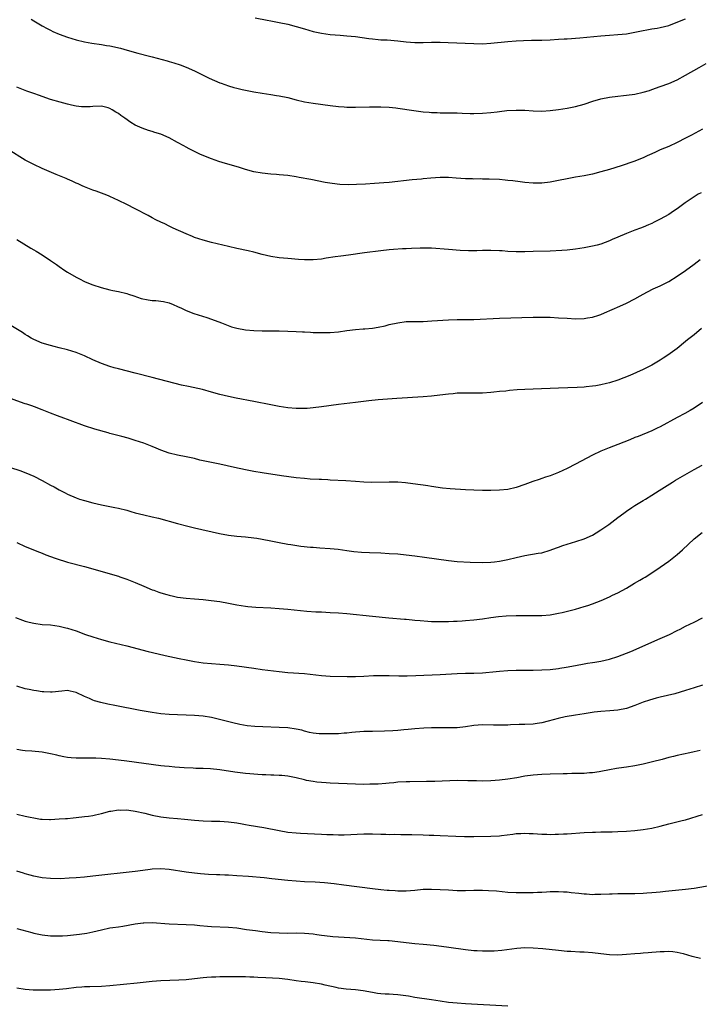
# Model space of a CAD drawing. Units: inches. Extents: x 2628000 to 2631000, y 1476000 to 1479000.
# Drawn here: x 2630700 to 2630860, y 1477630 to 1477862 of the extents above; entities that cross this region are included whole.
import ezdxf

# ---------------------------------------------------------------- set-up
doc = ezdxf.new("R2010")
doc.units = ezdxf.units.IN
doc.header["$MEASUREMENT"] = 0
doc.layers.add('LD26281476_10ft', color=91, linetype='Continuous')

msp = doc.modelspace()

# ---------------------------------------------------------------- linework, layer by layer
at = {"layer": 'LD26281476_10ft'}
for points, elevation in [([(2630702.4, 1477862.4), (2630703, 1477862.01), (2630705, 1477860.85), (2630706.18, 1477860.18), (2630707, 1477859.77), (2630707.51, 1477859.51), (2630709, 1477858.86), (2630711, 1477858.11), (2630713, 1477857.49), (2630715, 1477857.04), (2630716.75, 1477856.75), (2630719, 1477856.42), (2630720.2, 1477856.2), (2630721, 1477856.05), (2630723.51, 1477855.51), (2630725.1, 1477855.1), (2630727.61, 1477854.39), (2630730.37, 1477853.63), (2630731, 1477853.48), (2630734.52, 1477852.52), (2630735, 1477852.37), (2630736.08, 1477852.08), (2630737.59, 1477851.59), (2630739, 1477851.08), (2630741, 1477850.16), (2630743, 1477849.17), (2630744.47, 1477848.47), (2630747, 1477847.35), (2630747.27, 1477847.27), (2630749, 1477846.61), (2630750.28, 1477846.28), (2630751, 1477846.05), (2630752.24, 1477845.76), (2630755, 1477845.2), (2630757, 1477844.87), (2630759, 1477844.6), (2630760.38, 1477844.38), (2630761, 1477844.3), (2630763, 1477843.86), (2630765, 1477843.32), (2630767, 1477842.84), (2630769, 1477842.52), (2630773, 1477842), (2630775, 1477841.76), (2630776.36, 1477841.64), (2630777, 1477841.6), (2630779, 1477841.57), (2630782.36, 1477841.64), (2630784.36, 1477841.64), (2630785, 1477841.64), (2630787, 1477841.56), (2630788.58, 1477841.42), (2630789, 1477841.37), (2630792.8, 1477840.8), (2630795, 1477840.53), (2630796.43, 1477840.43), (2630797, 1477840.36), (2630798.33, 1477840.33), (2630799, 1477840.29), (2630801, 1477840.28), (2630803, 1477840.23), (2630804.18, 1477840.18), (2630806.13, 1477840.13), (2630807, 1477840.13), (2630809, 1477840.18), (2630811, 1477840.32), (2630812.51, 1477840.51), (2630813, 1477840.55), (2630814.77, 1477840.77), (2630817, 1477840.91), (2630819, 1477840.87), (2630821, 1477840.75), (2630823, 1477840.68), (2630825, 1477840.77), (2630827, 1477841.03), (2630829, 1477841.36), (2630831, 1477841.77), (2630833, 1477842.31), (2630835.06, 1477843), (2630837, 1477843.55), (2630839, 1477843.94), (2630841, 1477844.19), (2630842.34, 1477844.34), (2630843, 1477844.4), (2630845, 1477844.69), (2630847, 1477845.13), (2630848.44, 1477845.56), (2630849, 1477845.74), (2630851, 1477846.44), (2630853, 1477847.21), (2630855, 1477848.09), (2630857, 1477849.14), (2630860.2, 1477851), (2630861.88, 1477851.88)], 10240), ([(2630755.29, 1477862.71), (2630758.18, 1477862.18), (2630759, 1477861.99), (2630761, 1477861.61), (2630763, 1477861.2), (2630765, 1477860.67), (2630767, 1477860.07), (2630769, 1477859.5), (2630771, 1477859.05), (2630773, 1477858.77), (2630775.42, 1477858.58), (2630777, 1477858.49), (2630779, 1477858.31), (2630782.14, 1477857.86), (2630783, 1477857.72), (2630784.38, 1477857.62), (2630785, 1477857.54), (2630786.51, 1477857.49), (2630789, 1477857.29), (2630790.98, 1477857.02), (2630793, 1477856.85), (2630795, 1477856.87), (2630797, 1477856.94), (2630799, 1477856.96), (2630800.9, 1477856.9), (2630807, 1477856.63), (2630809, 1477856.6), (2630811, 1477856.69), (2630815, 1477857.1), (2630817, 1477857.25), (2630818.68, 1477857.32), (2630820.61, 1477857.39), (2630821, 1477857.39), (2630822.54, 1477857.46), (2630823, 1477857.46), (2630825, 1477857.54), (2630827, 1477857.63), (2630828.27, 1477857.73), (2630829, 1477857.77), (2630832.01, 1477857.99), (2630837, 1477858.43), (2630839, 1477858.6), (2630841, 1477858.74), (2630843, 1477858.96), (2630845, 1477859.33), (2630845.38, 1477859.38), (2630847, 1477859.74), (2630847.85, 1477859.85), (2630849, 1477860.08), (2630850.27, 1477860.27), (2630851, 1477860.41), (2630853, 1477860.92), (2630855.91, 1477862.09), (2630857, 1477862.5)], 10230), ([(2630861, 1477836.43), (2630858.36, 1477835), (2630857, 1477834.24), (2630855, 1477833.21), (2630853, 1477832.33), (2630851, 1477831.49), (2630849.9, 1477831), (2630849, 1477830.57), (2630847.9, 1477830.1), (2630847, 1477829.66), (2630844.79, 1477828.79), (2630841.75, 1477827.75), (2630839, 1477826.89), (2630837, 1477826.29), (2630835, 1477825.77), (2630833, 1477825.38), (2630831, 1477825.06), (2630829, 1477824.69), (2630827, 1477824.26), (2630825, 1477823.87), (2630823, 1477823.66), (2630821, 1477823.67), (2630819, 1477823.82), (2630817.95, 1477823.95), (2630816.15, 1477824.15), (2630815, 1477824.29), (2630814.33, 1477824.33), (2630813, 1477824.48), (2630810.61, 1477824.61), (2630809, 1477824.61), (2630808.63, 1477824.63), (2630807, 1477824.6), (2630806.63, 1477824.63), (2630805, 1477824.65), (2630802.81, 1477824.81), (2630801, 1477824.97), (2630799, 1477824.99), (2630796.81, 1477824.81), (2630795, 1477824.63), (2630794.6, 1477824.6), (2630792.41, 1477824.41), (2630787, 1477823.83), (2630785.7, 1477823.7), (2630783.52, 1477823.52), (2630781.38, 1477823.38), (2630779.29, 1477823.29), (2630777.27, 1477823.27), (2630775.35, 1477823.35), (2630773.54, 1477823.54), (2630771.82, 1477823.82), (2630768.48, 1477824.48), (2630765.72, 1477825), (2630765, 1477825.12), (2630763, 1477825.41), (2630761, 1477825.62), (2630760.35, 1477825.65), (2630759, 1477825.76), (2630757, 1477825.96), (2630755, 1477826.34), (2630753, 1477826.89), (2630751.38, 1477827.38), (2630748.28, 1477828.28), (2630746.76, 1477828.76), (2630745, 1477829.39), (2630744.34, 1477829.66), (2630743, 1477830.18), (2630742.43, 1477830.43), (2630739.76, 1477831.76), (2630739, 1477832.17), (2630738.45, 1477832.45), (2630737, 1477833.27), (2630735, 1477834.32), (2630733, 1477835.18), (2630731.64, 1477835.64), (2630731, 1477835.81), (2630730.09, 1477836.09), (2630728.6, 1477836.6), (2630727, 1477837.37), (2630725.95, 1477837.95), (2630724.56, 1477839), (2630723.62, 1477839.62), (2630723, 1477840.12), (2630722.43, 1477840.43), (2630721.55, 1477841), (2630721, 1477841.29), (2630720.59, 1477841.41), (2630719, 1477841.8), (2630717, 1477841.76), (2630716.31, 1477841.69), (2630715, 1477841.66), (2630714.3, 1477841.7), (2630713, 1477841.87), (2630711.91, 1477842.09), (2630711, 1477842.31), (2630709.23, 1477842.77), (2630707, 1477843.43), (2630705, 1477844.1), (2630704.34, 1477844.34), (2630703, 1477844.8), (2630701.38, 1477845.38), (2630701, 1477845.5), (2630699, 1477846.34)], 10250), ([(2630860.63, 1477821.37), (2630859.97, 1477821), (2630859, 1477820.4), (2630856.89, 1477819), (2630855, 1477817.58), (2630854.15, 1477817), (2630853, 1477816.24), (2630851, 1477815.09), (2630849.6, 1477814.4), (2630849, 1477814.11), (2630848.23, 1477813.77), (2630847, 1477813.26), (2630846.34, 1477813), (2630845, 1477812.51), (2630843, 1477811.72), (2630841, 1477810.85), (2630839.68, 1477810.32), (2630839, 1477810), (2630837, 1477809.26), (2630836.09, 1477809), (2630835, 1477808.72), (2630833, 1477808.33), (2630831, 1477808.04), (2630829, 1477807.83), (2630827.72, 1477807.72), (2630825, 1477807.57), (2630821, 1477807.48), (2630819, 1477807.41), (2630817, 1477807.38), (2630815, 1477807.49), (2630813.63, 1477807.63), (2630813, 1477807.67), (2630811, 1477807.76), (2630809.73, 1477807.73), (2630809, 1477807.73), (2630807.67, 1477807.67), (2630807, 1477807.68), (2630805.67, 1477807.67), (2630803.76, 1477807.76), (2630801, 1477807.95), (2630797, 1477808.25), (2630796.28, 1477808.28), (2630795, 1477808.31), (2630794.31, 1477808.31), (2630792.22, 1477808.22), (2630791, 1477808.13), (2630790.09, 1477808.09), (2630787.96, 1477807.96), (2630787, 1477807.88), (2630785, 1477807.68), (2630781.14, 1477807.14), (2630777.34, 1477806.66), (2630775.58, 1477806.42), (2630774.19, 1477806.19), (2630772.12, 1477805.88), (2630771, 1477805.7), (2630769, 1477805.49), (2630767, 1477805.48), (2630765.58, 1477805.58), (2630763, 1477805.84), (2630761, 1477806.01), (2630759, 1477806.28), (2630757, 1477806.76), (2630755, 1477807.31), (2630753.63, 1477807.63), (2630751, 1477808.19), (2630749, 1477808.65), (2630745, 1477809.63), (2630743, 1477810.17), (2630741, 1477810.82), (2630740.52, 1477811), (2630739, 1477811.64), (2630735.96, 1477813), (2630735, 1477813.47), (2630733.99, 1477813.99), (2630733, 1477814.45), (2630731.89, 1477815), (2630731, 1477815.46), (2630730.01, 1477816.01), (2630727, 1477817.58), (2630725, 1477818.57), (2630723, 1477819.53), (2630721.99, 1477819.99), (2630721, 1477820.48), (2630720.64, 1477820.64), (2630719.68, 1477821), (2630719, 1477821.29), (2630717.77, 1477821.77), (2630717, 1477822.02), (2630715.39, 1477822.61), (2630715, 1477822.77), (2630714.48, 1477823), (2630713.48, 1477823.48), (2630713, 1477823.67), (2630712.11, 1477824.11), (2630711, 1477824.57), (2630710.71, 1477824.71), (2630708.32, 1477825.68), (2630705, 1477827.08), (2630703, 1477828.01), (2630701, 1477829.1), (2630697, 1477831.61)], 10260), ([(2630699, 1477810.34), (2630700.68, 1477809.32), (2630702.3, 1477808.3), (2630703, 1477807.92), (2630703.57, 1477807.57), (2630705, 1477806.73), (2630707, 1477805.38), (2630708.39, 1477804.39), (2630709, 1477803.92), (2630710.37, 1477803), (2630711, 1477802.6), (2630713, 1477801.43), (2630713.81, 1477801), (2630715, 1477800.41), (2630715.99, 1477799.99), (2630717, 1477799.6), (2630718.96, 1477798.96), (2630721, 1477798.46), (2630721.7, 1477798.3), (2630723, 1477798.07), (2630725, 1477797.58), (2630725.41, 1477797.41), (2630726.67, 1477797), (2630728.4, 1477796.4), (2630730.06, 1477796.06), (2630731, 1477795.94), (2630731.87, 1477795.87), (2630733.66, 1477795.66), (2630735, 1477795.37), (2630735.95, 1477795), (2630737, 1477794.52), (2630737.9, 1477794.1), (2630739, 1477793.52), (2630740.83, 1477792.83), (2630743.89, 1477791.89), (2630745, 1477791.51), (2630747.4, 1477790.6), (2630749.69, 1477789.69), (2630751, 1477789.38), (2630753, 1477789), (2630755, 1477788.79), (2630757, 1477788.73), (2630758.75, 1477788.75), (2630761, 1477788.75), (2630763, 1477788.7), (2630765, 1477788.6), (2630766.51, 1477788.52), (2630767, 1477788.47), (2630768.42, 1477788.42), (2630769, 1477788.37), (2630770.37, 1477788.37), (2630771, 1477788.34), (2630773, 1477788.37), (2630775, 1477788.51), (2630777, 1477788.81), (2630779, 1477789.08), (2630780.79, 1477789.21), (2630781.25, 1477789.25), (2630783, 1477789.39), (2630784.4, 1477789.6), (2630786.04, 1477789.96), (2630787, 1477790.21), (2630789, 1477790.67), (2630791, 1477790.91), (2630795, 1477790.97), (2630797.08, 1477791.08), (2630801, 1477791.31), (2630803, 1477791.39), (2630805.41, 1477791.41), (2630807, 1477791.45), (2630813, 1477791.72), (2630821, 1477791.98), (2630823, 1477792), (2630825, 1477791.95), (2630827, 1477791.85), (2630829, 1477791.71), (2630831, 1477791.61), (2630833, 1477791.66), (2630833.8, 1477791.8), (2630835, 1477791.97), (2630836.46, 1477792.46), (2630837, 1477792.63), (2630837.82, 1477793), (2630841.43, 1477794.57), (2630843, 1477795.29), (2630845, 1477796.31), (2630846.25, 1477797), (2630847, 1477797.44), (2630848.02, 1477797.98), (2630849.35, 1477798.65), (2630851, 1477799.41), (2630853, 1477800.43), (2630855, 1477801.65), (2630857, 1477803.03), (2630859, 1477804.51), (2630860.39, 1477805.61)], 10270), ([(2630860.73, 1477789.27), (2630859, 1477787.83), (2630857.42, 1477786.58), (2630857, 1477786.22), (2630855, 1477784.6), (2630852.76, 1477783), (2630851.7, 1477782.3), (2630851, 1477781.83), (2630849, 1477780.6), (2630847, 1477779.61), (2630843.82, 1477778.18), (2630842.4, 1477777.6), (2630841, 1477777.05), (2630839, 1477776.46), (2630838.28, 1477776.28), (2630837, 1477776), (2630835.78, 1477775.78), (2630835, 1477775.66), (2630833.48, 1477775.48), (2630833, 1477775.44), (2630831.34, 1477775.34), (2630827, 1477775.2), (2630821, 1477774.97), (2630819, 1477774.88), (2630817.23, 1477774.77), (2630815.37, 1477774.63), (2630814.52, 1477774.52), (2630813, 1477774.4), (2630811.72, 1477774.28), (2630811, 1477774.19), (2630809, 1477774.04), (2630807, 1477774.01), (2630805, 1477774.04), (2630804, 1477774), (2630803, 1477773.98), (2630802.12, 1477773.88), (2630801, 1477773.79), (2630800.31, 1477773.69), (2630797, 1477773.31), (2630795, 1477773.14), (2630788.75, 1477772.75), (2630784.4, 1477772.4), (2630782.19, 1477772.19), (2630779, 1477771.84), (2630775, 1477771.33), (2630771, 1477770.79), (2630769, 1477770.55), (2630767.58, 1477770.42), (2630767, 1477770.38), (2630765.63, 1477770.37), (2630765, 1477770.39), (2630763, 1477770.57), (2630761, 1477770.86), (2630760.21, 1477771), (2630759, 1477771.22), (2630755, 1477772.04), (2630750.83, 1477772.83), (2630749, 1477773.22), (2630747, 1477773.72), (2630745, 1477774.28), (2630742.85, 1477774.85), (2630739.57, 1477775.57), (2630737.94, 1477775.94), (2630731, 1477777.75), (2630727, 1477778.77), (2630723, 1477779.75), (2630722.02, 1477780.02), (2630721, 1477780.3), (2630719, 1477781.03), (2630717, 1477781.9), (2630715, 1477782.8), (2630713, 1477783.63), (2630711, 1477784.28), (2630709, 1477784.76), (2630707.88, 1477785), (2630707, 1477785.24), (2630705, 1477785.85), (2630703, 1477786.67), (2630702.39, 1477787), (2630701.57, 1477787.57), (2630701, 1477787.88), (2630700.36, 1477788.36), (2630695, 1477791.48)], 10280), ([(2630861, 1477771.81), (2630859, 1477770.47), (2630858.07, 1477769.93), (2630856.82, 1477769.18), (2630855, 1477768.24), (2630851, 1477766.08), (2630850.29, 1477765.71), (2630849, 1477765.09), (2630845.81, 1477763.81), (2630845, 1477763.5), (2630843.81, 1477763), (2630841, 1477761.86), (2630838.92, 1477761.08), (2630837, 1477760.32), (2630835, 1477759.37), (2630831, 1477757.24), (2630829, 1477756.2), (2630827, 1477755.26), (2630825.37, 1477754.63), (2630825, 1477754.47), (2630823.87, 1477754.13), (2630823, 1477753.82), (2630822.37, 1477753.63), (2630820.87, 1477753.13), (2630819, 1477752.44), (2630817, 1477751.73), (2630815, 1477751.26), (2630813, 1477751.07), (2630811, 1477751.01), (2630809, 1477751), (2630807, 1477751.07), (2630805, 1477751.2), (2630801.39, 1477751.39), (2630799.59, 1477751.59), (2630797, 1477751.97), (2630796.12, 1477752.12), (2630795, 1477752.26), (2630794.36, 1477752.36), (2630792.59, 1477752.59), (2630790.79, 1477752.79), (2630789, 1477752.95), (2630787, 1477753.01), (2630782.89, 1477752.89), (2630781, 1477752.97), (2630779, 1477753.13), (2630776.72, 1477753.28), (2630773, 1477753.49), (2630772.5, 1477753.5), (2630771, 1477753.58), (2630770.42, 1477753.58), (2630768.3, 1477753.7), (2630767, 1477753.81), (2630765, 1477754.02), (2630761.52, 1477754.48), (2630757, 1477755.15), (2630755, 1477755.48), (2630753, 1477755.88), (2630750.47, 1477756.47), (2630747, 1477757.23), (2630745, 1477757.62), (2630744.18, 1477757.82), (2630742.21, 1477758.21), (2630741, 1477758.54), (2630739, 1477758.98), (2630737, 1477759.34), (2630735, 1477759.85), (2630733, 1477760.58), (2630731.93, 1477761), (2630731, 1477761.39), (2630729, 1477762.17), (2630727, 1477762.86), (2630725.35, 1477763.35), (2630723.79, 1477763.79), (2630721, 1477764.51), (2630720.6, 1477764.6), (2630717.47, 1477765.47), (2630715, 1477766.3), (2630711.59, 1477767.59), (2630711, 1477767.78), (2630710.11, 1477768.11), (2630708.62, 1477768.62), (2630707, 1477769.26), (2630705, 1477770.09), (2630703.22, 1477770.78), (2630702.6, 1477771), (2630701.39, 1477771.39), (2630701, 1477771.53), (2630699.89, 1477771.89), (2630696.87, 1477773)], 10290), ([(2630695, 1477757.27), (2630699.73, 1477755.73), (2630701.18, 1477755.18), (2630703, 1477754.36), (2630705, 1477753.37), (2630707, 1477752.28), (2630707.84, 1477751.84), (2630709, 1477751.19), (2630710.46, 1477750.46), (2630711, 1477750.18), (2630713, 1477749.3), (2630713.85, 1477749), (2630715, 1477748.63), (2630717, 1477748.11), (2630719, 1477747.66), (2630722.19, 1477747), (2630723, 1477746.86), (2630725, 1477746.36), (2630725.94, 1477746.06), (2630727, 1477745.75), (2630729, 1477745.25), (2630731, 1477744.81), (2630732.45, 1477744.45), (2630737, 1477743.23), (2630739.39, 1477742.61), (2630741, 1477742.22), (2630746.88, 1477740.88), (2630749, 1477740.48), (2630751, 1477740.24), (2630753, 1477740.08), (2630755, 1477739.86), (2630755.72, 1477739.72), (2630757, 1477739.53), (2630759, 1477739.14), (2630761, 1477738.73), (2630763, 1477738.35), (2630763.78, 1477738.22), (2630766.11, 1477737.89), (2630768.37, 1477737.63), (2630769, 1477737.59), (2630770.56, 1477737.44), (2630773, 1477737.27), (2630774.89, 1477737.11), (2630777, 1477736.84), (2630778.6, 1477736.6), (2630780.43, 1477736.43), (2630782.33, 1477736.33), (2630785, 1477736.25), (2630787, 1477736.16), (2630789, 1477736.03), (2630791, 1477735.84), (2630793, 1477735.6), (2630795.29, 1477735.29), (2630801, 1477734.45), (2630803, 1477734.24), (2630806.1, 1477734.1), (2630809, 1477734), (2630811, 1477734.04), (2630811.85, 1477734.15), (2630813, 1477734.28), (2630815, 1477734.69), (2630817, 1477735.2), (2630819, 1477735.68), (2630822.2, 1477736.2), (2630823, 1477736.29), (2630825, 1477736.88), (2630826.52, 1477737.48), (2630827, 1477737.64), (2630828, 1477738), (2630831.06, 1477738.94), (2630833, 1477739.61), (2630835, 1477740.49), (2630835.89, 1477741), (2630837, 1477741.71), (2630838.85, 1477743), (2630841, 1477744.65), (2630842.36, 1477745.64), (2630843, 1477746.14), (2630844.25, 1477747), (2630845, 1477747.47), (2630847, 1477748.66), (2630847.55, 1477749), (2630849, 1477749.87), (2630850.74, 1477751), (2630851.41, 1477751.42), (2630853.89, 1477753), (2630854.58, 1477753.42), (2630859, 1477755.96), (2630860.87, 1477757)], 10300), ([(2630699, 1477738.69), (2630701, 1477737.79), (2630704.4, 1477736.4), (2630705, 1477736.19), (2630705.84, 1477735.84), (2630708.1, 1477735), (2630709, 1477734.69), (2630710.29, 1477734.29), (2630711, 1477734.08), (2630715, 1477733.03), (2630723, 1477730.76), (2630723.38, 1477730.62), (2630725, 1477730.09), (2630726.55, 1477729.45), (2630727, 1477729.28), (2630729, 1477728.38), (2630731, 1477727.57), (2630731.42, 1477727.42), (2630732.53, 1477727), (2630733, 1477726.85), (2630734.43, 1477726.43), (2630735, 1477726.25), (2630735.99, 1477726.01), (2630737, 1477725.79), (2630739, 1477725.56), (2630741, 1477725.44), (2630743, 1477725.25), (2630744.96, 1477725.04), (2630747, 1477724.79), (2630749, 1477724.42), (2630751, 1477724), (2630753, 1477723.67), (2630753.61, 1477723.61), (2630755.46, 1477723.46), (2630759, 1477723.26), (2630761, 1477723.13), (2630763.04, 1477722.96), (2630767.51, 1477722.49), (2630769.65, 1477722.35), (2630771, 1477722.31), (2630773, 1477722.22), (2630775, 1477722.08), (2630777, 1477721.91), (2630783, 1477721.29), (2630786.92, 1477720.92), (2630790.61, 1477720.61), (2630791, 1477720.59), (2630792.44, 1477720.44), (2630793, 1477720.4), (2630794.26, 1477720.26), (2630796.12, 1477720.12), (2630797, 1477720.09), (2630799, 1477720.06), (2630801, 1477720.09), (2630802.14, 1477720.14), (2630803, 1477720.15), (2630804.23, 1477720.23), (2630805, 1477720.26), (2630807, 1477720.44), (2630809, 1477720.7), (2630810.99, 1477721.01), (2630812.77, 1477721.23), (2630814.64, 1477721.36), (2630817, 1477721.46), (2630819, 1477721.48), (2630820.56, 1477721.44), (2630823, 1477721.46), (2630825, 1477721.64), (2630827, 1477722.01), (2630827.81, 1477722.18), (2630829.43, 1477722.57), (2630831.01, 1477722.99), (2630833, 1477723.57), (2630833.87, 1477723.87), (2630835, 1477724.23), (2630837.02, 1477725.02), (2630839, 1477725.89), (2630839.73, 1477726.27), (2630841, 1477726.83), (2630843, 1477727.93), (2630844.92, 1477729.08), (2630846.19, 1477729.81), (2630847, 1477730.31), (2630847.45, 1477730.55), (2630849, 1477731.55), (2630851, 1477732.87), (2630853, 1477734.28), (2630855, 1477735.87), (2630856.25, 1477737), (2630859, 1477739.55), (2630860.89, 1477741.11)], 10310), ([(2630698.69, 1477721), (2630700.37, 1477720.37), (2630701, 1477720.16), (2630701.91, 1477719.91), (2630703, 1477719.64), (2630705, 1477719.38), (2630707, 1477719.23), (2630709, 1477718.97), (2630710.57, 1477718.57), (2630711, 1477718.47), (2630713, 1477717.83), (2630715.28, 1477717), (2630717, 1477716.42), (2630719, 1477715.81), (2630721, 1477715.28), (2630725, 1477714.34), (2630730.04, 1477713), (2630732.42, 1477712.42), (2630734.05, 1477712.05), (2630737.34, 1477711.34), (2630739, 1477710.99), (2630741, 1477710.61), (2630743, 1477710.32), (2630745, 1477710.12), (2630747, 1477709.98), (2630749, 1477709.81), (2630751, 1477709.56), (2630755, 1477708.99), (2630757, 1477708.72), (2630761, 1477708.24), (2630763, 1477708.03), (2630767, 1477707.73), (2630771, 1477707.27), (2630773, 1477707.14), (2630777.07, 1477707.07), (2630779, 1477707.07), (2630781, 1477707.14), (2630783.26, 1477707.26), (2630785.32, 1477707.32), (2630787, 1477707.31), (2630789.25, 1477707.25), (2630791.22, 1477707.22), (2630793.26, 1477707.26), (2630799, 1477707.51), (2630803, 1477707.78), (2630805, 1477707.82), (2630807, 1477707.82), (2630809, 1477707.91), (2630812.25, 1477708.25), (2630813, 1477708.34), (2630815, 1477708.51), (2630817, 1477708.58), (2630821, 1477708.56), (2630823, 1477708.62), (2630825, 1477708.75), (2630827, 1477708.96), (2630827.31, 1477709), (2630828.77, 1477709.23), (2630831, 1477709.69), (2630833, 1477710.06), (2630833.8, 1477710.2), (2630835, 1477710.37), (2630835.53, 1477710.47), (2630837, 1477710.69), (2630839, 1477711.15), (2630841, 1477711.79), (2630843, 1477712.57), (2630844.03, 1477713), (2630851, 1477716.01), (2630853.19, 1477717), (2630855, 1477717.93), (2630855.73, 1477718.27), (2630857, 1477718.94), (2630859, 1477719.91), (2630861, 1477720.89)], 10320), ([(2630860.98, 1477705), (2630859, 1477704.35), (2630857, 1477703.73), (2630854.41, 1477703), (2630851, 1477702.2), (2630850.05, 1477701.95), (2630848.5, 1477701.5), (2630847, 1477700.97), (2630845, 1477700.17), (2630843, 1477699.49), (2630841, 1477699.1), (2630839.08, 1477698.92), (2630837, 1477698.76), (2630835.41, 1477698.59), (2630833, 1477698.26), (2630831, 1477697.95), (2630828.51, 1477697.49), (2630826.89, 1477697.11), (2630824.5, 1477696.5), (2630823, 1477696.14), (2630821.95, 1477695.95), (2630821, 1477695.8), (2630819, 1477695.69), (2630817.68, 1477695.68), (2630815.63, 1477695.63), (2630815, 1477695.59), (2630813, 1477695.56), (2630811.59, 1477695.59), (2630809, 1477695.6), (2630807, 1477695.46), (2630805, 1477695.18), (2630803, 1477694.95), (2630801, 1477694.89), (2630797, 1477694.92), (2630795.12, 1477694.88), (2630793, 1477694.71), (2630791.47, 1477694.53), (2630790.44, 1477694.44), (2630789, 1477694.28), (2630787.81, 1477694.19), (2630785.89, 1477694.11), (2630783, 1477694.1), (2630782.05, 1477694.05), (2630781, 1477694.04), (2630780.02, 1477693.98), (2630779, 1477693.87), (2630778.18, 1477693.82), (2630777, 1477693.67), (2630776.35, 1477693.65), (2630775, 1477693.54), (2630773.49, 1477693.49), (2630771, 1477693.51), (2630770.46, 1477693.54), (2630769, 1477693.7), (2630768.18, 1477693.82), (2630767, 1477694.13), (2630766.36, 1477694.36), (2630765, 1477694.59), (2630763, 1477694.9), (2630761, 1477695.04), (2630757.13, 1477695.13), (2630755.24, 1477695.24), (2630753.43, 1477695.43), (2630751.71, 1477695.71), (2630750.08, 1477696.08), (2630746.89, 1477696.89), (2630745, 1477697.34), (2630743, 1477697.69), (2630741, 1477697.86), (2630739, 1477697.91), (2630737, 1477697.99), (2630735, 1477698.1), (2630733, 1477698.27), (2630731, 1477698.52), (2630728.17, 1477699), (2630722.18, 1477700.18), (2630720.52, 1477700.52), (2630718.88, 1477700.88), (2630717.33, 1477701.33), (2630717, 1477701.45), (2630716.16, 1477701.84), (2630715, 1477702.32), (2630713, 1477703.3), (2630711.6, 1477703.6), (2630711, 1477703.75), (2630709.63, 1477703.63), (2630707.39, 1477703.39), (2630707, 1477703.33), (2630705.41, 1477703.41), (2630705, 1477703.42), (2630703.64, 1477703.64), (2630703, 1477703.72), (2630701.96, 1477703.96), (2630701, 1477704.14), (2630699, 1477704.74)], 10330), ([(2630860.4, 1477689.6), (2630859, 1477689.23), (2630858.01, 1477689), (2630855, 1477688.36), (2630854.15, 1477688.15), (2630853, 1477687.89), (2630851.47, 1477687.47), (2630849.14, 1477686.86), (2630847, 1477686.37), (2630845, 1477685.97), (2630843, 1477685.66), (2630842.41, 1477685.59), (2630840.67, 1477685.33), (2630839, 1477685.01), (2630837, 1477684.6), (2630836.55, 1477684.55), (2630835, 1477684.3), (2630834.28, 1477684.28), (2630833, 1477684.16), (2630832.17, 1477684.17), (2630831, 1477684.11), (2630830.11, 1477684.11), (2630829, 1477684.06), (2630828.05, 1477684.05), (2630825, 1477683.95), (2630823, 1477683.87), (2630821, 1477683.74), (2630819, 1477683.48), (2630817.13, 1477683.13), (2630815, 1477682.77), (2630813, 1477682.53), (2630811, 1477682.4), (2630809, 1477682.35), (2630807.62, 1477682.38), (2630807, 1477682.38), (2630805.56, 1477682.44), (2630803, 1477682.48), (2630797.72, 1477682.28), (2630795.77, 1477682.23), (2630791.82, 1477682.18), (2630791, 1477682.15), (2630789, 1477682.05), (2630788.04, 1477681.96), (2630787, 1477681.88), (2630786.21, 1477681.79), (2630784.35, 1477681.65), (2630782.42, 1477681.58), (2630781, 1477681.57), (2630779, 1477681.61), (2630773, 1477681.86), (2630772.07, 1477681.93), (2630771, 1477681.98), (2630769.88, 1477682.12), (2630769, 1477682.21), (2630767.48, 1477682.52), (2630767, 1477682.6), (2630765, 1477683.09), (2630763, 1477683.49), (2630761.63, 1477683.63), (2630761, 1477683.67), (2630759.73, 1477683.73), (2630759, 1477683.73), (2630757.81, 1477683.81), (2630757, 1477683.82), (2630755.93, 1477683.93), (2630755, 1477683.97), (2630754.08, 1477684.08), (2630753, 1477684.17), (2630750.49, 1477684.49), (2630747, 1477685), (2630744.79, 1477685.21), (2630743, 1477685.28), (2630741.3, 1477685.3), (2630740.64, 1477685.36), (2630738.54, 1477685.46), (2630736.38, 1477685.62), (2630735, 1477685.76), (2630733.89, 1477685.89), (2630733, 1477685.97), (2630729, 1477686.5), (2630725, 1477687.05), (2630723, 1477687.31), (2630721, 1477687.53), (2630719, 1477687.68), (2630717.72, 1477687.72), (2630717, 1477687.76), (2630715.74, 1477687.74), (2630715, 1477687.76), (2630713, 1477687.75), (2630711.86, 1477687.86), (2630711, 1477687.9), (2630710.11, 1477688.11), (2630709, 1477688.28), (2630708.44, 1477688.44), (2630707, 1477688.76), (2630705, 1477689.17), (2630702.58, 1477689.42), (2630701, 1477689.47), (2630700.4, 1477689.6), (2630699, 1477689.8)], 10340), ([(2630699, 1477674.53), (2630701, 1477674.08), (2630702.21, 1477673.79), (2630703, 1477673.63), (2630704.62, 1477673.38), (2630705, 1477673.34), (2630706.71, 1477673.29), (2630707, 1477673.29), (2630709, 1477673.39), (2630710.49, 1477673.51), (2630711, 1477673.54), (2630712.33, 1477673.67), (2630713, 1477673.72), (2630715, 1477673.95), (2630715.93, 1477674.07), (2630717, 1477674.25), (2630717.64, 1477674.36), (2630719, 1477674.68), (2630721, 1477675.2), (2630721.23, 1477675.23), (2630723, 1477675.53), (2630723.5, 1477675.5), (2630725, 1477675.52), (2630725.44, 1477675.44), (2630727, 1477675.25), (2630729.26, 1477674.74), (2630731, 1477674.29), (2630733, 1477673.9), (2630735, 1477673.67), (2630737, 1477673.51), (2630738.65, 1477673.35), (2630741, 1477673.08), (2630743, 1477672.93), (2630745, 1477672.88), (2630747, 1477672.85), (2630749, 1477672.73), (2630751, 1477672.46), (2630752.23, 1477672.23), (2630753, 1477672.1), (2630753.91, 1477671.91), (2630757.35, 1477671.35), (2630761, 1477670.63), (2630763, 1477670.31), (2630765, 1477670.11), (2630766.05, 1477670.05), (2630771, 1477669.8), (2630772.27, 1477669.73), (2630773.71, 1477669.71), (2630775, 1477669.64), (2630776.36, 1477669.64), (2630781, 1477669.87), (2630783, 1477669.87), (2630785, 1477669.8), (2630786.21, 1477669.79), (2630787, 1477669.76), (2630788.23, 1477669.77), (2630789.74, 1477669.74), (2630791, 1477669.74), (2630792.29, 1477669.71), (2630795, 1477669.61), (2630796.42, 1477669.58), (2630797.53, 1477669.53), (2630799, 1477669.49), (2630802.69, 1477669.31), (2630804.77, 1477669.23), (2630805.25, 1477669.25), (2630807, 1477669.25), (2630811, 1477669.3), (2630813, 1477669.41), (2630813.48, 1477669.48), (2630816.21, 1477669.79), (2630817, 1477669.93), (2630818.06, 1477669.94), (2630819, 1477670.03), (2630820.06, 1477669.94), (2630821, 1477669.93), (2630823, 1477669.77), (2630824.23, 1477669.77), (2630825, 1477669.72), (2630826.2, 1477669.8), (2630827, 1477669.78), (2630828.13, 1477669.87), (2630829, 1477669.9), (2630833, 1477670.16), (2630835, 1477670.26), (2630835.72, 1477670.28), (2630837, 1477670.34), (2630838.39, 1477670.39), (2630839.62, 1477670.38), (2630841, 1477670.4), (2630843, 1477670.47), (2630845, 1477670.63), (2630847, 1477670.87), (2630849, 1477671.22), (2630851, 1477671.69), (2630853, 1477672.22), (2630856.17, 1477673), (2630857, 1477673.22), (2630861, 1477674.47)], 10350), ([(2630863, 1477657.67), (2630859, 1477656.98), (2630857, 1477656.71), (2630852.26, 1477656.26), (2630851, 1477656.12), (2630850.05, 1477656.05), (2630849, 1477655.93), (2630847.87, 1477655.87), (2630847, 1477655.79), (2630845, 1477655.7), (2630843, 1477655.68), (2630841, 1477655.69), (2630839.64, 1477655.64), (2630839, 1477655.64), (2630837, 1477655.53), (2630835.52, 1477655.52), (2630835, 1477655.5), (2630833.6, 1477655.6), (2630833, 1477655.61), (2630831.77, 1477655.77), (2630829.96, 1477655.96), (2630829, 1477656.08), (2630828.11, 1477656.11), (2630827, 1477656.18), (2630825, 1477656.15), (2630824.11, 1477656.11), (2630823, 1477656.05), (2630822.02, 1477656.02), (2630821, 1477655.96), (2630819.94, 1477655.94), (2630819, 1477655.91), (2630817.93, 1477655.93), (2630817, 1477655.93), (2630815, 1477656.05), (2630812.3, 1477656.3), (2630810.44, 1477656.44), (2630809, 1477656.48), (2630807, 1477656.45), (2630805, 1477656.39), (2630803, 1477656.42), (2630801, 1477656.53), (2630799, 1477656.67), (2630797, 1477656.76), (2630795, 1477656.72), (2630793, 1477656.51), (2630791, 1477656.34), (2630790.35, 1477656.35), (2630789, 1477656.34), (2630788.39, 1477656.39), (2630787, 1477656.46), (2630786.51, 1477656.51), (2630785, 1477656.64), (2630783, 1477656.88), (2630776.25, 1477657.74), (2630773.94, 1477658.06), (2630771.67, 1477658.33), (2630769.53, 1477658.47), (2630767, 1477658.57), (2630765, 1477658.7), (2630763, 1477658.89), (2630759.28, 1477659.28), (2630757.46, 1477659.46), (2630753.76, 1477659.76), (2630751, 1477659.96), (2630749, 1477660.08), (2630748.12, 1477660.12), (2630747, 1477660.19), (2630746.2, 1477660.2), (2630744.28, 1477660.28), (2630742.41, 1477660.41), (2630741, 1477660.55), (2630739, 1477660.82), (2630735, 1477661.45), (2630733, 1477661.6), (2630731, 1477661.5), (2630730.55, 1477661.45), (2630728.76, 1477661.24), (2630727, 1477661), (2630717, 1477659.84), (2630715, 1477659.63), (2630713, 1477659.46), (2630711.37, 1477659.37), (2630709.28, 1477659.28), (2630707, 1477659.32), (2630705, 1477659.52), (2630703, 1477659.91), (2630702.15, 1477660.15), (2630701, 1477660.45), (2630700.58, 1477660.58), (2630699, 1477661.06)], 10360), ([(2630699, 1477647.5), (2630702.54, 1477646.54), (2630703, 1477646.43), (2630705, 1477646.02), (2630707, 1477645.77), (2630709, 1477645.74), (2630709.78, 1477645.78), (2630711, 1477645.89), (2630713.83, 1477646.17), (2630715.58, 1477646.42), (2630717, 1477646.72), (2630719, 1477647.22), (2630721, 1477647.63), (2630721.72, 1477647.72), (2630723, 1477647.93), (2630724.08, 1477648.08), (2630727, 1477648.59), (2630728.83, 1477648.83), (2630729, 1477648.85), (2630731, 1477648.91), (2630735, 1477648.61), (2630739, 1477648.49), (2630741, 1477648.36), (2630742.22, 1477648.22), (2630744.05, 1477648.05), (2630745, 1477647.99), (2630749, 1477647.82), (2630751, 1477647.64), (2630753.31, 1477647.31), (2630755.42, 1477647), (2630757, 1477646.8), (2630759, 1477646.59), (2630761, 1477646.46), (2630763, 1477646.43), (2630765, 1477646.47), (2630767, 1477646.43), (2630769, 1477646.22), (2630769.89, 1477646.11), (2630771, 1477645.94), (2630773, 1477645.7), (2630773.65, 1477645.65), (2630775, 1477645.52), (2630779, 1477645.28), (2630783, 1477644.86), (2630786.67, 1477644.67), (2630787, 1477644.66), (2630789, 1477644.46), (2630791, 1477644.2), (2630793, 1477643.99), (2630795, 1477643.81), (2630797.55, 1477643.55), (2630799.34, 1477643.34), (2630801.1, 1477643.1), (2630805, 1477642.55), (2630807, 1477642.33), (2630807.72, 1477642.28), (2630809, 1477642.22), (2630809.8, 1477642.2), (2630811.75, 1477642.25), (2630813.59, 1477642.41), (2630817.12, 1477642.88), (2630819, 1477643.01), (2630821, 1477642.97), (2630823.23, 1477642.77), (2630827, 1477642.36), (2630829, 1477642.18), (2630829.88, 1477642.12), (2630831.98, 1477642.02), (2630833, 1477642), (2630835, 1477641.84), (2630837, 1477641.58), (2630839, 1477641.35), (2630841, 1477641.3), (2630843, 1477641.43), (2630845, 1477641.61), (2630846.3, 1477641.7), (2630847, 1477641.78), (2630848.17, 1477641.83), (2630849, 1477641.94), (2630850.03, 1477641.97), (2630851, 1477642.08), (2630851.91, 1477642.09), (2630853, 1477642.14), (2630853.94, 1477642.06), (2630855, 1477641.94), (2630856.41, 1477641.59), (2630858.47, 1477641), (2630858.87, 1477640.87), (2630860.53, 1477640.53)], 10370), ([(2630815, 1477629.15), (2630805, 1477629.69), (2630803, 1477629.83), (2630801, 1477630.05), (2630799, 1477630.34), (2630797, 1477630.66), (2630793, 1477631.24), (2630791.5, 1477631.5), (2630789, 1477631.85), (2630787.9, 1477631.9), (2630787, 1477631.97), (2630786, 1477632), (2630785, 1477632.06), (2630784.18, 1477632.18), (2630783, 1477632.37), (2630780.8, 1477632.8), (2630779, 1477633), (2630776.83, 1477633.17), (2630775, 1477633.43), (2630774.46, 1477633.54), (2630771.89, 1477634.11), (2630771, 1477634.32), (2630769, 1477634.66), (2630767.12, 1477634.88), (2630766.22, 1477635), (2630765, 1477635.17), (2630763, 1477635.48), (2630761, 1477635.66), (2630757.82, 1477635.82), (2630755.92, 1477635.92), (2630755, 1477636), (2630754.02, 1477636.02), (2630753, 1477636.06), (2630749, 1477636.11), (2630747, 1477636.1), (2630746.04, 1477636.04), (2630745, 1477636.01), (2630743.89, 1477635.89), (2630743, 1477635.82), (2630741, 1477635.59), (2630739, 1477635.41), (2630737.31, 1477635.31), (2630733, 1477635.16), (2630731, 1477635.02), (2630727.42, 1477634.58), (2630721, 1477633.96), (2630719, 1477633.82), (2630716.28, 1477633.72), (2630715, 1477633.69), (2630714.37, 1477633.63), (2630713, 1477633.53), (2630710.74, 1477633.26), (2630709, 1477633.09), (2630707, 1477632.97), (2630704.9, 1477632.9), (2630702.91, 1477632.91), (2630701, 1477633.06), (2630699, 1477633.4)], 10380)]:
    msp.add_lwpolyline(points, dxfattribs=dict(at, elevation=elevation))

doc.saveas('drawing.dxf')
